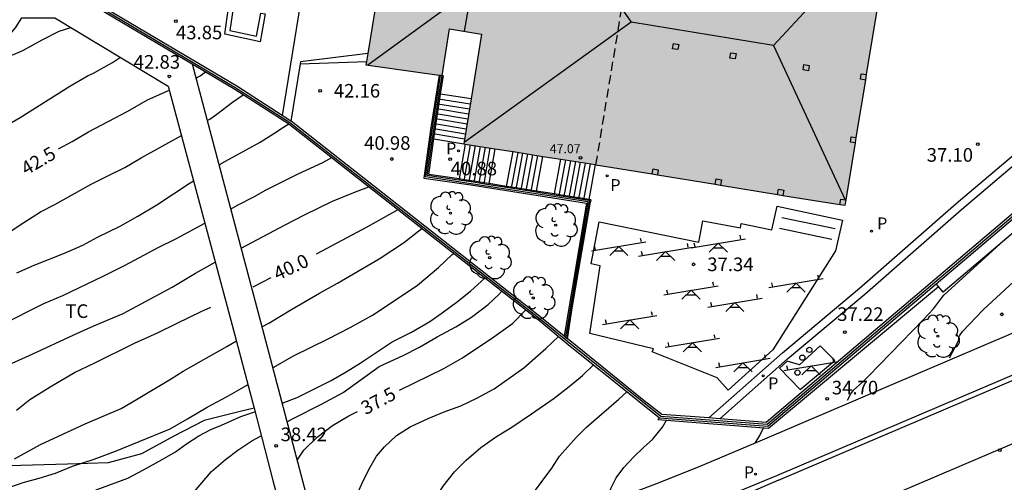
# Model space of a CAD drawing. Units: metres. Extents: x 579944 to 580294, y 4794790 to 4795041.
# Drawn here: x 580049 to 580103, y 4794931 to 4794957 of the extents above; entities that cross this region are included whole.
import ezdxf

# ---------------------------------------------------------------- set-up
doc = ezdxf.new("R2010")
doc.units = ezdxf.units.M
doc.linetypes.add('TRAZOS_NORMALES', pattern=[0.75, 0.5, -0.25])
for name, color, linetype in [('020104', 34, 'Continuous'), ('020204', 9, 'Continuous'), ('020307', 24, 'Continuous'), ('020308', 9, 'Continuous'), ('060106', 9, 'BARANDILLA'), ('060108', 9, 'Continuous'), ('060113', 4, 'Continuous'), ('060117', 9, 'Continuous'), ('060124', 9, 'Continuous'), ('060130', 9, 'Continuous'), ('060141', 9, 'Continuous'), ('070104', 3, 'Continuous'), ('070105', 6, 'Continuous'), ('070108', 9, 'VALLA'), ('070117', 9, 'Continuous'), ('080104', 9, 'TRAZOS_NORMALES'), ('080109', 9, 'Continuous'), ('080201', 9, 'Continuous'), ('080303', 9, 'Continuous'), ('100105', 3, 'Continuous'), ('100116', 71, 'Continuous'), ('100202', 3, 'Continuous'), ('100301', 7, 'Continuous'), ('110104', 9, 'Continuous'), ('110201', 9, 'Continuous'), ('210201', 9, 'Continuous'), ('210203', 4, 'Continuous'), ('210205', 4, 'Continuous'), ('210301', 9, 'Continuous'), ('210303', 4, 'Continuous'), ('210305', 4, 'Continuous'), ('260101', 9, 'Continuous'), ('260202', 9, 'Continuous'), ('990501', 21, 'Continuous')]:
    doc.layers.add(name, color=color, linetype=linetype)
doc.layers.add('020105', color=24, linetype='Continuous', lineweight=30)
doc.layers.add('080111', color=7, linetype='Continuous', lineweight=30)
doc.styles.add('ARIAL', font='ARIAL.TTF', dxfattribs={"height": 1})
doc.styles.add('ARIALI', font='ARIALI.TTF', dxfattribs={"height": 1})
doc.styles.add('ROMANS', font='romans__.ttf', dxfattribs={"height": 1})
doc.linetypes.add('BARANDILLA', pattern='A,1,[201,DONOSTI.shx,S=0.1,R=0,X=0,Y=0],1', length=2)
doc.linetypes.add('VALLA', pattern='A,1,[200,DONOSTI.shx,S=0.1,R=0,X=0,Y=0],1', length=2)

# ---------------------------------------------------------------- blocks, each defined once
blk = doc.blocks.new('PLUVI3')
blk.add_circle((0, 0), 0.055)
blk = doc.blocks.new('COTAPU')
blk.add_circle((0, 0), 0.075)
blk = doc.blocks.new('PLUVI2')
blk.add_circle((0, 0), 0.055)
blk = doc.blocks.new('ARBOL')
blk.add_circle((0, 0), 0.0587)
for centre, radius, start, end in [((-0.28, 0.855), 0.3, 359.2878, 173.6078), ((0.097, 0.97), 0.21, 23.1565, 160.4665), ((0.438, 0.881), 0.24, 301.578, 139.328), ((-0.564, 0.381), 0.532, 92.28, 254.58), ((0.656, 0.288), 0.443, 319.8556, 114.7656), ((-0.091, 0.321), 0.12, 119.14, 310.56), ((0.819, -0.249), 0.383, 235.5275, 62.0275), ((-0.556, -0.339), 0.555, 142.64, 266.54), ((-0.039, -0.384), 0.21, 189.64, 323.88), ((-0.301, -0.676), 0.45, 213.78, 295.32), ((0.299, -0.624), 0.532, 224.67, 0.24)]:
    blk.add_arc(centre, radius, start, end)
blk = doc.blocks.new('HUEPIV')
blk.add_circle((0, 0), 0.145)
blk = doc.blocks.new('PLUVI1')
blk.add_circle((0, 0), 0.055)
blk = doc.blocks.new('JUEINF')
for p, q in [((-1.5, -0.25), (1.5, 0.25)), ((-1.28, -0.2), (-1.33, 0.005)), ((1.25, 0.25), (1.2, 0.44)), ((-0.25, -0.25), (0.25, -0.25))]:
    blk.add_line(p, q)
blk.add_lwpolyline([(-0.5, -0.5), (0, 0), (0.5, -0.5)])
blk = doc.blocks.new('PUNTO')
blk.add_circle((0, 0), 0.075)

msp = doc.modelspace()

# ---------------------------------------------------------------- hatches: boundary and pattern name
at = {"layer": '990501'}
h = msp.add_hatch(color=256, dxfattribs=at)
h.paths.add_polyline_path([(580100.989, 4794986.247), (580079.883, 4794989.797), (580078.87, 4794983.773), (580077.162, 4794984.067), (580077.651, 4794986.588), (580073.415, 4794987.308), (580068.057, 4794954.314), (580072.252, 4794953.726), (580072.668, 4794956.29), (580074.431, 4794956.003), (580073.454, 4794949.955), (580080.744, 4794948.802), (580090.763, 4794947.157), (580094.491, 4794946.565)])
h.paths.add_polyline_path([(580082.567, 4794959.861), (580075.778, 4794961.069), (580078.332, 4794977.954), (580078.423, 4794978.437), (580085.379, 4794977.376), (580084.063, 4794968.939)], flags=16)

# ---------------------------------------------------------------- linework, layer by layer
at = {"layer": '020104', "flags": 128}
for points, elevation in [([(580047.119, 4794954.259), (580049.139, 4794955.104), (580050.188, 4794955.687), (580051.135, 4794956.161), (580051.787, 4794956.369)], 43.5), ([(580048.018, 4794950.832), (580048.981, 4794951.408), (580051.722, 4794953.136), (580052.732, 4794953.72), (580052.993, 4794953.836), (580054.074, 4794954.443), (580054.517, 4794954.725)], 43), ([(580100.247, 4794938.155), (580100.716, 4794939.063), (580100.754, 4794939.174), (580100.765, 4794939.297), (580100.789, 4794939.372), (580100.966, 4794939.607), (580102.096, 4794940.797), (580104.024, 4794942.591), (580104.575, 4794943.179), (580104.868, 4794943.539), (580105.493, 4794944.418), (580107.474, 4794947.508), (580107.772, 4794947.931), (580108.042, 4794948.279), (580108.283, 4794948.541), (580108.497, 4794948.728), (580108.691, 4794948.859), (580108.873, 4794948.953), (580109.392, 4794949.175), (580109.72, 4794949.341), (580109.873, 4794949.437), (580110.15, 4794949.66), (580110.403, 4794949.912), (580114.03, 4794953.787)], 34), ([(580059.295, 4794951.234), (580059.445, 4794951.323), (580059.84, 4794951.596), (580060.686, 4794952.259), (580061.283, 4794952.665)], 42), ([(580059.947, 4794948.785), (580060.105, 4794948.881), (580062.221, 4794950.055), (580063.176, 4794950.646), (580063.358, 4794950.779), (580063.796, 4794951.056)], 41.5), ([(580048.33, 4794945.055), (580049.191, 4794945.623), (580050.107, 4794946.199), (580050.896, 4794946.611), (580052.894, 4794947.723), (580053.817, 4794948.197), (580054.748, 4794948.647), (580055.656, 4794949.184), (580057.879, 4794950.418)], 42), ([(580060.593, 4794946.36), (580061.008, 4794946.594), (580061.876, 4794947.036), (580062.555, 4794947.418), (580064.314, 4794948.295), (580065.679, 4794948.923), (580066.171, 4794949.194)], 41), ([(580048.803, 4794942.841), (580049.758, 4794943.26), (580051.422, 4794943.926), (580052.439, 4794944.375), (580053.245, 4794944.803), (580054.499, 4794945.424), (580055.478, 4794945.968), (580056.528, 4794946.591), (580058.314, 4794947.775), (580058.547, 4794947.922)], 41.5), ([(580061.165, 4794944.211), (580063.598, 4794945.496), (580064.671, 4794946.048), (580066.218, 4794946.793), (580067.472, 4794947.312), (580068.218, 4794947.589)], 40.5), ([(580047.909, 4794939.961), (580050.284, 4794941.157), (580051.333, 4794941.59), (580053.566, 4794942.653), (580054.773, 4794943.259), (580056.603, 4794944.239), (580057.606, 4794944.736), (580059.173, 4794945.584)], 41), ([(580062.322, 4794939.865), (580062.703, 4794940.059), (580063.919, 4794940.798), (580065.49, 4794941.716), (580066.485, 4794942.276), (580068.782, 4794943.622), (580070.133, 4794944.503), (580071.146, 4794945.293)], 39.5), ([(580094.614, 4794935.817), (580094.809, 4794936.175), (580094.956, 4794936.371), (580095.446, 4794936.816), (580095.78, 4794937.145), (580098.805, 4794940.263), (580099.359, 4794940.866), (580099.794, 4794941.454), (580099.938, 4794941.613), (580103.237, 4794944.621)], 34.5), ([(580062.918, 4794937.609), (580062.97, 4794937.644), (580064.052, 4794938.258), (580065.969, 4794939.198), (580067.185, 4794939.827), (580068.408, 4794940.504), (580069.838, 4794941.438), (580070.904, 4794942.158), (580072.059, 4794943.142), (580072.811, 4794943.845), (580072.905, 4794943.913)], 39), ([(580102.392, 4794943.905), (580102.392, 4794943.905)], 34), ([(580048.547, 4794937.865), (580049.643, 4794938.353), (580051.94, 4794939.423), (580053.049, 4794939.923), (580054.656, 4794940.595), (580057.359, 4794942.049), (580058.654, 4794942.819), (580059.748, 4794943.437)], 40.5), ([(580063.434, 4794935.655), (580064.265, 4794935.97), (580066.143, 4794936.909), (580066.956, 4794937.376), (580067.73, 4794937.859), (580069.508, 4794939.035), (580070.573, 4794939.579), (580071.584, 4794940.162), (580072.263, 4794940.63), (580073.101, 4794941.262), (580073.821, 4794941.831), (580074.626, 4794942.564)], 38.5), ([(580063.704, 4794934.635), (580064.004, 4794934.798), (580065.606, 4794935.605), (580066.79, 4794936.235), (580068.79, 4794937.677), (580070.107, 4794938.29), (580071.015, 4794938.749), (580071.978, 4794939.309), (580073.02, 4794939.868), (580073.873, 4794940.39), (580074.79, 4794941.092), (580075.391, 4794941.647), (580075.553, 4794941.837)], 38), ([(580048.669, 4794932.583), (580050.098, 4794933.376), (580052.567, 4794934.524), (580054.547, 4794935.369), (580055.4, 4794935.859), (580057.279, 4794936.979), (580057.966, 4794937.423), (580060.39, 4794938.784), (580060.908, 4794939.093)], 39.5), ([(580065.853, 4794926.496), (580067.419, 4794930.321), (580067.842, 4794931.238), (580068.209, 4794931.991), (580068.646, 4794932.735), (580069.074, 4794933.244), (580069.739, 4794933.877), (580070.489, 4794934.352), (580071.491, 4794934.817), (580072.375, 4794935.173), (580073.281, 4794935.515), (580074.173, 4794935.923), (580075.128, 4794936.44), (580076.756, 4794937.609), (580077.974, 4794938.671), (580078.677, 4794939.334)], 37), ([(580070.067, 4794926.285), (580070.132, 4794926.488), (580070.468, 4794927.328), (580070.899, 4794928.363), (580071.282, 4794929.218), (580071.808, 4794930.245), (580072.317, 4794931.076), (580072.935, 4794931.866), (580073.577, 4794932.507), (580074.399, 4794933.218), (580075.26, 4794933.81), (580076.105, 4794934.331), (580077.196, 4794935.064), (580078.436, 4794935.937), (580079.266, 4794936.577), (580080.002, 4794937.185), (580080.602, 4794937.77)], 36.5), ([(580048.36, 4794930.998), (580049.156, 4794931.276), (580050.039, 4794931.522), (580050.929, 4794931.791), (580051.876, 4794932.186), (580053.074, 4794932.572), (580054.241, 4794933.013), (580057.261, 4794934.244), (580058.217, 4794934.789), (580059.29, 4794935.426), (580060.396, 4794936.024), (580061.43, 4794936.608), (580061.541, 4794936.683)], 39), ([(580075.9, 4794928.221), (580076.458, 4794929.268), (580076.737, 4794929.833), (580077.127, 4794930.483), (580078.309, 4794932.08), (580078.738, 4794932.73), (580079.649, 4794933.763), (580080.219, 4794934.333), (580081.999, 4794935.867), (580082.445, 4794936.284)], 36), ([(580047.614, 4794920.61), (580048.452, 4794921.755), (580049.782, 4794923.33), (580050.209, 4794924.016), (580050.654, 4794924.679), (580051.16, 4794925.86), (580051.443, 4794926.78), (580051.63, 4794927.511), (580051.979, 4794928.655), (580052.109, 4794929.315), (580052.27, 4794929.904), (580052.636, 4794930.476), (580053.181, 4794930.882), (580054.931, 4794931.523), (580055.784, 4794931.974), (580056.818, 4794932.542), (580057.552, 4794932.977), (580058.161, 4794933.414), (580058.84, 4794933.858), (580059.503, 4794934.208), (580060.087, 4794934.447), (580061.159, 4794934.928), (580061.935, 4794935.183)], 38.5), ([(580081.293, 4794930.165), (580081.338, 4794930.363), (580081.57, 4794930.952), (580081.865, 4794931.532), (580082.277, 4794932.104), (580082.816, 4794932.674), (580083.378, 4794933.221), (580083.868, 4794933.654), (580084.416, 4794934.33), (580084.628, 4794934.712)], 35.5), ([(580052.925, 4794921.683), (580053.451, 4794922.415), (580054.276, 4794923.463), (580055.092, 4794924.434), (580055.909, 4794925.506), (580056.514, 4794926.548), (580056.922, 4794927.615), (580057.315, 4794928.824), (580057.832, 4794929.828), (580058.492, 4794930.665), (580059.53, 4794931.886), (580060.317, 4794932.549), (580060.996, 4794933.056), (580061.755, 4794933.577), (580062.282, 4794933.863)], 38)]:
    msp.add_lwpolyline(points, dxfattribs=dict(at, elevation=elevation))
at = {"layer": '020105', "flags": 128}
for points, elevation in [([(580058.674, 4794953.568), (580058.915, 4794953.704), (580059.201, 4794953.924)], 42.5), ([(580051.106, 4794949.686), (580051.844, 4794950.091), (580052.76, 4794950.62), (580054.914, 4794951.763), (580056.004, 4794952.377), (580057.132, 4794952.873), (580057.213, 4794952.905)], 42.5), ([(580065.332, 4794943.895), (580068.152, 4794945.403), (580069.826, 4794946.328)], 40), ([(580061.831, 4794942.07), (580062.828, 4794942.583)], 40), ([(580048.777, 4794935.271), (580049.52, 4794935.864), (580050.633, 4794936.549), (580051.975, 4794937.343), (580053.064, 4794937.863), (580055.289, 4794938.972), (580056.551, 4794939.53), (580057.648, 4794940.074), (580058.958, 4794940.703), (580059.493, 4794940.943)], 40), ([(580069.9, 4794936.381), (580072.344, 4794937.57), (580073.386, 4794938.161), (580075.101, 4794939.306), (580076.136, 4794940.039), (580076.868, 4794940.806)], 37.5), ([(580064.264, 4794932.514), (580064.638, 4794933.065), (580065.367, 4794933.784), (580066.204, 4794934.423), (580067.105, 4794934.952), (580067.589, 4794935.192)], 37.5), ([(580089.515, 4794933.456), (580089.783, 4794933.871), (580089.99, 4794934.295)], 35)]:
    msp.add_lwpolyline(points, dxfattribs=dict(at, elevation=elevation))
at = {"layer": '060106'}
for points in [[(580072.176, 4794952.694, 42.199), (580072.332, 4794953.714, 42.591)], [(580072.136, 4794952.43, 42.098), (580072.176, 4794952.694, 42.199)], [(580071.805, 4794950.236, 41.305), (580071.893, 4794950.847, 41.49), (580072.136, 4794952.43, 42.098)], [(580073.191, 4794948.019, 40.601), (580071.522, 4794948.27, 40.711), (580071.805, 4794950.236, 41.305)], [(580073.47, 4794947.977, 40.583), (580073.191, 4794948.019, 40.601)], [(580074.836, 4794947.764, 40.11), (580073.869, 4794947.917, 40.557), (580073.47, 4794947.977, 40.583)], [(580075.812, 4794947.61, 39.659), (580074.836, 4794947.764, 40.11)], [(580076.087, 4794947.567, 39.531), (580075.812, 4794947.61, 39.659)], [(580077.46, 4794947.35, 38.897), (580076.087, 4794947.567, 39.531)], [(580078.459, 4794947.193, 38.435), (580077.46, 4794947.35, 38.897)], [(580078.728, 4794947.15, 38.311), (580078.459, 4794947.193, 38.435)], [(580080.359, 4794946.893, 37.557), (580078.728, 4794947.15, 38.311)], [(580079.181, 4794939.195, 37.593), (580079.438, 4794940.897, 37.594), (580080.417, 4794946.638, 37.908), (580080.449, 4794946.735, 37.507)], [(580080.449, 4794946.735, 37.507), (580080.473, 4794946.875, 37.504), (580080.359, 4794946.893, 37.557)]]:
    msp.add_polyline3d(points, dxfattribs=at)
at = {"layer": '060108'}
for points in [[(580090.722, 4794931.661, 34.721), (580113.282, 4794941.277, 32.734)], [(580048.585, 4794918.645, 38.327), (580050.666, 4794919.054, 38.156), (580052.742, 4794919.486, 37.984), (580054.813, 4794919.941, 37.813), (580056.879, 4794920.419, 37.642), (580058.94, 4794920.919, 37.47), (580060.995, 4794921.443, 37.299), (580063.045, 4794921.999, 37.125), (580065.089, 4794922.575, 36.952), (580067.128, 4794923.171, 36.778), (580069.161, 4794923.786, 36.605), (580071.188, 4794924.421, 36.431), (580073.208, 4794925.075, 36.258), (580075.223, 4794925.749, 36.084), (580077.628, 4794926.583, 35.876), (580080.023, 4794927.444, 35.668), (580082.408, 4794928.332, 35.461), (580084.782, 4794929.248, 35.253), (580087.146, 4794930.192, 35.045), (580090.722, 4794931.661, 34.721)]]:
    msp.add_polyline3d(points, dxfattribs=at)
at = {"layer": '060113'}
for points in [[(580086.964, 4794934.839, 37.319), (580091.031, 4794938.436, 37.241), (580095.287, 4794942.005, 37.176), (580100.611, 4794946.657, 37.098), (580104.652, 4794950.086, 37.015), (580111.219, 4794955.736, 36.925), (580115.593, 4794959.476, 36.882), (580117.245, 4794960.991, 36.85), (580117.72, 4794961.502, 36.854), (580117.869, 4794961.777, 36.854), (580117.987, 4794962.107, 36.854), (580118.125, 4794962.522, 36.828), (580118.226, 4794962.981, 36.809), (580118.292, 4794963.679, 36.809), (580118.67, 4794967.224, 36.798), (580119.012, 4794970.941, 36.869), (580119.356, 4794974.934, 36.921), (580119.569, 4794977.909, 36.929)], [(580087.572, 4794934.792, 37.303), (580091.316, 4794938.105, 37.231), (580095.571, 4794941.673, 37.166), (580100.896, 4794946.326, 37.088), (580104.936, 4794949.754, 37.005), (580111.503, 4794955.405, 36.915), (580115.882, 4794959.149, 36.872), (580117.553, 4794960.681, 36.839), (580118.078, 4794961.246, 36.843), (580118.269, 4794961.598, 36.842), (580118.4, 4794961.964, 36.842), (580118.546, 4794962.405, 36.816), (580118.658, 4794962.913, 36.797), (580118.726, 4794963.635, 36.798), (580119.104, 4794967.181, 36.787), (580119.447, 4794970.902, 36.858), (580119.791, 4794974.9, 36.91), (580120.002, 4794977.838, 36.918)], [(580090.806, 4794931.408, 34.6), (580113.365, 4794941.025, 32.613)], [(580090.806, 4794931.408, 34.6), (580087.26, 4794929.873, 34.93), (580084.895, 4794928.929, 35.138), (580082.516, 4794928.011, 35.346), (580080.127, 4794927.121, 35.553), (580077.728, 4794926.259, 35.761), (580075.319, 4794925.424, 35.969), (580073.302, 4794924.749, 36.143), (580071.278, 4794924.093, 36.316), (580069.247, 4794923.457, 36.49), (580067.211, 4794922.841, 36.663), (580065.169, 4794922.244, 36.837), (580063.121, 4794921.667, 37.01), (580061.067, 4794921.11, 37.184), (580059.008, 4794920.585, 37.355), (580056.943, 4794920.084, 37.527), (580054.873, 4794919.605, 37.698), (580052.798, 4794919.149, 37.869), (580050.718, 4794918.717, 38.041), (580048.634, 4794918.307, 38.212)]]:
    msp.add_polyline3d(points, dxfattribs=at)
at = {"layer": '060117'}
for points in [[(580071.725, 4794950.249, 41.181), (580071.805, 4794950.236, 41.181)], [(580071.805, 4794950.236, 41.181), (580073.454, 4794949.955, 41.194)], [(580075.169, 4794949.683, 40.101), (580074.836, 4794947.764, 40.09)], [(580077.46, 4794947.35, 38.995), (580077.816, 4794949.265, 38.99)], [(580080.359, 4794946.893, 37.727), (580080.712, 4794948.807, 37.724)], [(580074.836, 4794947.764, 40.09), (580074.825, 4794947.699, 40.09)], [(580077.448, 4794947.285, 38.995), (580077.46, 4794947.35, 38.995)], [(580080.347, 4794946.828, 37.727), (580080.359, 4794946.893, 37.727)]]:
    msp.add_polyline3d(points, dxfattribs=at)
at = {"layer": '060124'}
for points in [[(580049.077, 4794956.906, 43.861), (580050.901, 4794956.903, 43.812), (580057.151, 4794953.139, 42.742), (580060.755, 4794939.673, 39.919), (580061.883, 4794935.379, 38.988)], [(580058.462, 4794954.364, 42.86), (580062.428, 4794939.465, 39.706), (580064.471, 4794931.729, 38.056), (580066.219, 4794925.108, 36.991)], [(580072.176, 4794952.694, 42.584), (580072.096, 4794952.706, 42.584)], [(580073.855, 4794952.438, 42.588), (580072.176, 4794952.694, 42.584)], [(580073.535, 4794949.942, 41.048), (580073.191, 4794948.019, 41.028)], [(580075.812, 4794947.61, 39.944), (580076.168, 4794949.525, 39.954)], [(580078.459, 4794947.193, 38.844), (580078.805, 4794949.108, 38.846)], [(580073.191, 4794948.019, 41.028), (580073.179, 4794947.952, 41.028)], [(580075.8, 4794947.545, 39.944), (580075.812, 4794947.61, 39.944)], [(580078.447, 4794947.128, 38.844), (580078.459, 4794947.193, 38.844)], [(580061.883, 4794935.379, 38.988), (580062.929, 4794931.399, 38.126), (580064.717, 4794924.668, 37.12)]]:
    msp.add_polyline3d(points, dxfattribs=at)
at = {"layer": '060130'}
msp.add_polyline3d([(580093.109, 4794938.808, 37.246), (580091.969, 4794937.768, 37.244), (580091.29, 4794937.968, 37.244), (580090.865, 4794937.579, 37.244), (580092.009, 4794936.401, 37.256), (580093.912, 4794938.001, 37.256), (580093.109, 4794938.808, 37.246)], dxfattribs=at)
at = {"layer": '060141'}
for points in [[(580072.014, 4794952.169, 42.268), (580073.765, 4794951.879, 42.281)], [(580072.056, 4794952.443, 42.424), (580073.809, 4794952.153, 42.437)], [(580071.93, 4794951.62, 41.957), (580073.676, 4794951.331, 41.97)], [(580071.972, 4794951.895, 42.113), (580073.721, 4794951.605, 42.126)], [(580071.846, 4794951.072, 41.646), (580073.588, 4794950.784, 41.659)], [(580071.888, 4794951.346, 41.802), (580073.632, 4794951.058, 41.815)], [(580071.765, 4794950.524, 41.336), (580073.499, 4794950.237, 41.349)], [(580071.804, 4794950.798, 41.491), (580073.544, 4794950.51, 41.504)], [(580073.803, 4794949.9, 40.886), (580073.458, 4794947.911, 40.876)], [(580074.077, 4794949.856, 40.729), (580073.732, 4794947.871, 40.719)], [(580074.35, 4794949.813, 40.572), (580074.005, 4794947.829, 40.562)], [(580074.623, 4794949.77, 40.414), (580074.278, 4794947.786, 40.404)], [(580074.896, 4794949.727, 40.257), (580074.552, 4794947.743, 40.246)], [(580076.075, 4794947.502, 39.792), (580076.444, 4794949.482, 39.788)], [(580076.349, 4794947.459, 39.632), (580076.718, 4794949.439, 39.628)], [(580076.624, 4794947.416, 39.473), (580076.993, 4794949.395, 39.469)], [(580076.899, 4794947.372, 39.314), (580077.267, 4794949.352, 39.31)], [(580077.173, 4794947.329, 39.155), (580077.541, 4794949.309, 39.15)], [(580078.716, 4794947.085, 38.686), (580079.081, 4794949.065, 38.683)], [(580078.988, 4794947.042, 38.526), (580079.353, 4794949.022, 38.523)], [(580079.26, 4794946.999, 38.366), (580079.625, 4794948.979, 38.363)], [(580079.531, 4794946.957, 38.206), (580079.896, 4794948.936, 38.203)], [(580079.803, 4794946.914, 38.046), (580080.168, 4794948.893, 38.043)], [(580080.075, 4794946.871, 37.886), (580080.44, 4794948.85, 37.883)]]:
    msp.add_polyline3d(points, dxfattribs=at)
at = {"layer": '070104'}
msp.add_polyline3d([(580061.883, 4794935.379, 38.823), (580061.115, 4794935.198, 38.879), (580059.138, 4794934.7, 38.955), (580057.453, 4794933.83, 38.99), (580055.682, 4794932.858, 39.017), (580053.83, 4794932.374, 39.046), (580051.6, 4794932.287, 39.134), (580048.381, 4794932.199, 39.482), (580043.734, 4794932.115, 40.09), (580042.26, 4794932.245, 40.206), (580040.37, 4794932.876, 40.603), (580038.293, 4794933.157, 40.939), (580035.773, 4794933.113, 41.291), (580032.837, 4794933.06, 41.402), (580029.96, 4794933.289, 41.627), (580028.485, 4794933.503, 41.626)], dxfattribs=at)
at = {"layer": '070105'}
for points in [[(580120.002, 4794977.838, 37.042), (580121.957, 4794977.518, 37.013), (580120.599, 4794962.467, 36.939), (580120.36, 4794961.651, 36.947), (580119.723, 4794960.111, 36.931), (580113.32, 4794954.381, 37.088), (580105.683, 4794947.773, 37.38), (580090.13, 4794934.597, 37.352), (580087.572, 4794934.792, 37.429)], [(580099.499, 4794942.239, 37.364), (580105.878, 4794947.643, 37.378), (580113.522, 4794954.245, 37.378), (580119.963, 4794960.024, 36.95), (580120.595, 4794961.554, 36.933), (580120.843, 4794962.421, 36.916), (580122.223, 4794977.71, 37.048), (580121.982, 4794977.749, 37.051)], [(580049.433, 4794958.707, 44.211), (580049.426, 4794958.613, 44.203), (580051.211, 4794958.677, 44.123), (580058.462, 4794954.364, 43.683)], [(580063.442, 4794951.518, 42.469), (580060.925, 4794953.129, 43.572), (580051.263, 4794958.875, 44.162), (580049.44, 4794958.81, 44.22), (580049.433, 4794958.711, 44.211)], [(580062.503, 4794957.122, 43.645), (580062.221, 4794955.585, 43.831), (580060.27, 4794956.001, 43.854), (580060.482, 4794957.476, 43.853)], [(580060.482, 4794957.476, 43.853), (580060.729, 4794957.44, 43.853), (580060.551, 4794956.197, 43.854), (580062.022, 4794955.883, 43.831), (580062.257, 4794957.167, 43.645), (580062.503, 4794957.122, 43.645)], [(580118.038, 4794957.21, 34.373), (580111.265, 4794951.425, 34.409), (580099.89, 4794941.784, 34.535), (580099.636, 4794942.08, 34.534)], [(580058.462, 4794954.364, 43.683), (580060.816, 4794952.964, 43.54), (580063.798, 4794951.055, 42.309), (580074.248, 4794942.861, 39.059)], [(580072.086, 4794953.749, 42.579), (580071.642, 4794950.854, 41.49), (580071.24, 4794948.064, 41.733), (580073.834, 4794947.69, 40.56), (580080.228, 4794946.681, 37.605), (580078.992, 4794939.349, 37.593)], [(580072.096, 4794952.706, 42.199), (580072.252, 4794953.726, 42.591)], [(580071.725, 4794950.249, 41.312), (580071.813, 4794950.859, 41.49), (580072.096, 4794952.706, 42.199)], [(580063.917, 4794951.213, 42.26), (580063.442, 4794951.518, 42.469)], [(580078.992, 4794939.349, 37.593), (580077.654, 4794940.443, 38.038), (580063.936, 4794951.201, 42.252), (580063.917, 4794951.213, 42.26)], [(580073.179, 4794947.952, 40.602), (580071.432, 4794948.211, 40.716), (580071.725, 4794950.249, 41.312)], [(580074.825, 4794947.699, 40.111), (580073.859, 4794947.852, 40.558), (580073.179, 4794947.952, 40.602)], [(580075.8, 4794947.545, 39.661), (580074.825, 4794947.699, 40.111)], [(580077.448, 4794947.285, 38.899), (580075.8, 4794947.545, 39.661)], [(580078.447, 4794947.128, 38.437), (580077.448, 4794947.285, 38.899)], [(580080.347, 4794946.828, 37.559), (580078.447, 4794947.128, 38.437)], [(580079.154, 4794939.217, 38.051), (580079.396, 4794940.848, 37.663), (580080.403, 4794946.819, 37.533), (580080.347, 4794946.828, 37.559)], [(580090.986, 4794945.885, 37.673), (580093.934, 4794945.284, 37.652)], [(580090.866, 4794945.311, 37.609), (580093.753, 4794944.697, 37.548)], [(580074.248, 4794942.861, 39.059), (580077.531, 4794940.286, 38.038), (580079.202, 4794938.898, 37.598), (580084.239, 4794934.838, 37.448)], [(580084.239, 4794934.838, 37.455), (580089.244, 4794934.457, 37.363), (580090.224, 4794934.382, 37.345), (580099.499, 4794942.239, 37.364)], [(580099.636, 4794942.08, 34.534), (580099.499, 4794942.239, 37.364)], [(580084.239, 4794934.838, 37.455), (580084.159, 4794934.748, 35.217), (580090.268, 4794934.274, 34.796), (580099.636, 4794942.08, 34.67)], [(580078.992, 4794939.349, 37.593), (580079.073, 4794939.283, 37.593)], [(580079.073, 4794939.283, 37.593), (580079.154, 4794939.217, 37.593)], [(580079.181, 4794939.195, 37.592), (580079.154, 4794939.217, 37.593)], [(580086.964, 4794934.839, 37.448), (580084.369, 4794935.037, 37.526), (580083.409, 4794935.786, 37.483), (580079.313, 4794939.087, 37.592), (580079.181, 4794939.195, 37.592)], [(580087.572, 4794934.792, 37.429), (580086.964, 4794934.839, 37.448)]]:
    msp.add_polyline3d(points, dxfattribs=at)
at = {"layer": '070108'}
for points in [[(580069.561, 4794988.957, 42.658), (580065.574, 4794964.673, 43.548), (580063.442, 4794951.518, 42.377)], [(580049.433, 4794958.711, 44.199), (580051.237, 4794958.776, 44.143), (580060.871, 4794953.046, 43.556), (580063.86, 4794951.133, 42.334), (580077.592, 4794940.364, 37.72), (580079.177, 4794939.074, 37.534), (580084.317, 4794934.931, 37.559), (580090.177, 4794934.489, 37.559), (580105.788, 4794947.714, 37.365), (580113.428, 4794954.319, 37.084), (580119.843, 4794960.067, 37.169), (580120.478, 4794961.603, 36.938), (580120.721, 4794962.444, 36.93), (580122.09, 4794977.614, 37.061), (580112.63, 4794979.147, 37.155), (580103.216, 4794980.689, 37.276)], [(580028.485, 4794933.503, 42.02), (580029.858, 4794936.658, 42.387), (580030.718, 4794938.679, 42.58), (580031.507, 4794940.112, 42.792), (580032.627, 4794941.603, 42.912), (580034.269, 4794943.37, 43.083), (580036.915, 4794945.679, 43.195), (580040.794, 4794949.18, 43.363), (580044.81, 4794952.326, 43.56), (580047.188, 4794954.529, 43.769), (580048.728, 4794956.344, 43.838), (580049.077, 4794956.906, 43.838)], [(580068.157, 4794954.929, 42.094), (580064.447, 4794954.482, 42.715), (580064.429, 4794954.366, 42.696)], [(580064.429, 4794954.366, 42.696), (580063.917, 4794951.213, 42.377)], [(580064.429, 4794954.366, 42.696), (580068.086, 4794954.491, 42.045)], [(580079.073, 4794939.283, 39.928), (580080.315, 4794946.75, 39.769), (580071.336, 4794948.137, 40.364), (580071.707, 4794950.714, 40.959), (580072.17, 4794953.737, 42.12)]]:
    msp.add_polyline3d(points, dxfattribs=at)
at = {"layer": '070117'}
for points in [[(580085.265, 4794955.15, 37.514), (580084.973, 4794955.196, 37.514), (580085.02, 4794955.488, 37.503), (580085.313, 4794955.44, 37.503), (580085.265, 4794955.15, 37.514)], [(580088.424, 4794954.639, 37.471), (580088.132, 4794954.685, 37.471), (580088.179, 4794954.977, 37.46), (580088.472, 4794954.929, 37.46), (580088.424, 4794954.639, 37.471)], [(580092.461, 4794953.984, 37.459), (580092.169, 4794954.03, 37.459), (580092.216, 4794954.322, 37.448), (580092.509, 4794954.274, 37.448), (580092.461, 4794953.984, 37.459)], [(580095.622, 4794953.473, 37.427), (580095.328, 4794953.522, 37.446), (580095.376, 4794953.817, 37.446), (580095.671, 4794953.769, 37.427)], [(580095.055, 4794950.006, 37.425), (580094.778, 4794950.052, 37.443), (580094.826, 4794950.347, 37.443), (580095.103, 4794950.302, 37.425)], [(580083.844, 4794948.293, 37.498), (580083.889, 4794948.573, 37.487), (580084.182, 4794948.525, 37.487), (580084.136, 4794948.245, 37.498)], [(580087.319, 4794947.723, 37.474), (580087.367, 4794948.019, 37.463), (580087.66, 4794947.971, 37.463), (580087.611, 4794947.675, 37.474)], [(580090.763, 4794947.157, 37.453), (580090.81, 4794947.449, 37.442), (580091.103, 4794947.401, 37.442), (580091.055, 4794947.111, 37.453)], [(580094.195, 4794946.612, 37.417), (580094.243, 4794946.907, 37.417), (580094.54, 4794946.859, 37.398)]]:
    msp.add_polyline3d(points, dxfattribs=at)
at = {"layer": '080104'}
msp.add_polyline3d([(580080.744, 4794948.802, 37.518), (580082.567, 4794959.861, 37.528)], dxfattribs=at)
at = {"layer": '080109'}
for points in [[(580096.741, 4794962.093, 47.731), (580090.544, 4794955.381, 49.98)], [(580080.164, 4794960.289, 49.15), (580082.69, 4794956.667, 50.046)], [(580073.493, 4794956.172, 47.14), (580073.889, 4794958.474, 47.161), (580068.168, 4794954.298, 45.804)], [(580082.69, 4794956.667, 50.046), (580073.465, 4794950.024, 47.659)], [(580090.544, 4794955.381, 49.98), (580082.69, 4794956.667, 50.046)], [(580090.544, 4794955.381, 49.98), (580094.48, 4794946.869, 47.696)]]:
    msp.add_polyline3d(points, dxfattribs=at)
at = {"layer": '080111'}
for points in [[(580073.376, 4794987.066, 42.193), (580068.157, 4794954.929, 42.294)], [(580095.671, 4794953.769, 37.834), (580096.347, 4794957.9, 38.074)], [(580072.252, 4794953.726, 42.591), (580072.668, 4794956.29, 42.565), (580074.431, 4794956.003, 42.559), (580073.855, 4794952.438, 41.619)], [(580068.157, 4794954.929, 42.294), (580068.086, 4794954.491, 42.295)], [(580068.086, 4794954.491, 42.295), (580068.057, 4794954.314, 42.296), (580072.086, 4794953.749, 42.579)], [(580072.086, 4794953.749, 42.579), (580072.17, 4794953.737, 42.585)], [(580072.17, 4794953.737, 42.585), (580072.252, 4794953.726, 42.591)], [(580095.622, 4794953.473, 37.816), (580095.671, 4794953.769, 37.834)], [(580095.103, 4794950.302, 37.632), (580095.622, 4794953.473, 37.816)], [(580073.855, 4794952.438, 41.619), (580073.454, 4794949.955, 40.967)], [(580073.454, 4794949.955, 40.965), (580073.535, 4794949.942, 40.927)], [(580073.535, 4794949.942, 40.927), (580075.169, 4794949.683, 40.154)], [(580094.54, 4794946.859, 37.431), (580095.055, 4794950.006, 37.614)], [(580095.055, 4794950.006, 37.614), (580095.103, 4794950.302, 37.632)], [(580075.169, 4794949.683, 40.154), (580076.168, 4794949.525, 39.682)], [(580076.168, 4794949.525, 39.682), (580077.816, 4794949.265, 38.902)], [(580077.816, 4794949.265, 38.902), (580078.805, 4794949.108, 38.435)], [(580078.805, 4794949.108, 38.435), (580080.712, 4794948.807, 37.533)], [(580080.712, 4794948.807, 37.533), (580080.744, 4794948.802, 37.518)], [(580080.744, 4794948.802, 37.518), (580083.844, 4794948.293, 37.498)], [(580083.844, 4794948.293, 37.498), (580084.136, 4794948.245, 37.496)], [(580084.136, 4794948.245, 37.496), (580087.319, 4794947.723, 37.475)], [(580087.319, 4794947.723, 37.475), (580087.611, 4794947.675, 37.473)], [(580087.611, 4794947.675, 37.473), (580090.763, 4794947.157, 37.453)], [(580090.763, 4794947.157, 37.453), (580091.055, 4794947.111, 37.45)], [(580091.055, 4794947.111, 37.45), (580094.195, 4794946.612, 37.417)], [(580094.195, 4794946.612, 37.417), (580094.491, 4794946.565, 37.414), (580094.54, 4794946.859, 37.431)]]:
    msp.add_polyline3d(points, dxfattribs=at)
at = {"layer": '100105'}
msp.add_polyline3d([(580066.219, 4794925.108, 36.991), (580067.537, 4794925.501, 36.878), (580069.849, 4794926.216, 36.679), (580072.154, 4794926.956, 36.48), (580074.451, 4794927.72, 36.281), (580076.862, 4794928.553, 36.067), (580079.263, 4794929.413, 35.852), (580081.654, 4794930.299, 35.638), (580084.036, 4794931.213, 35.423), (580086.406, 4794932.154, 35.209), (580089.935, 4794933.642, 34.9)], dxfattribs=at)
at = {"layer": '100116'}
msp.add_polyline3d([(580089.935, 4794933.642, 34.9), (580112.494, 4794943.258, 32.913)], dxfattribs=at)
at = {"layer": '110104'}
msp.add_polyline3d([(580080.407, 4794939.496, 37.432), (580080.976, 4794943.23, 37.425), (580080.481, 4794943.331, 37.424), (580080.912, 4794945.651, 37.387), (580086.413, 4794944.537, 37.419), (580086.635, 4794945.706, 37.421), (580088.716, 4794945.325, 37.396), (580088.76, 4794945.557, 37.386), (580090.449, 4794945.216, 37.347), (580090.739, 4794946.518, 37.362), (580094.348, 4794945.741, 37.29), (580093.957, 4794944.047, 37.287), (580090.491, 4794938.599, 37.274), (580088.032, 4794936.378, 37.265), (580087.43, 4794937.044, 37.269), (580083.844, 4794938.494, 37.44), (580083.925, 4794938.653, 37.44), (580080.407, 4794939.496, 37.432)], dxfattribs=at)
at = {"layer": '260101'}
msp.add_polyline3d([(580124.227, 4794942.744, 31.827), (580123.491, 4794942.352, 31.92), (580122.71, 4794941.955, 31.987), (580121.991, 4794941.539, 32.054), (580121.265, 4794941.135, 32.121), (580120.534, 4794940.742, 32.187), (580119.796, 4794940.36, 32.254), (580119.053, 4794939.989, 32.321), (580118.305, 4794939.63, 32.387), (580117.551, 4794939.282, 32.454), (580116.791, 4794938.946, 32.521), (580116.027, 4794938.621, 32.587), (580115.258, 4794938.309, 32.654), (580114.552, 4794938.034, 32.721), (580092.037, 4794928.437, 34.708)], dxfattribs=at)

# ---------------------------------------------------------------- block references
at = {"layer": '020204', "rotation": 359.9987685839998}
for p in [(580057.567, 4794956.722, 43.847), (580057.211, 4794953.675, 42.828), (580065.533, 4794952.879, 42.162), (580101.801, 4794949.943, 37.105), (580069.489, 4794949.118, 40.982), (580072.703, 4794949.103, 40.877), (580086.13, 4794943.311, 37.34), (580103.126, 4794940.553, 33.781), (580094.475, 4794939.569, 37.219), (580093.502, 4794935.888, 34.695), (580063.1, 4794933.309, 38.418), (580103.014, 4794933.058, 33.702)]:
    msp.add_blockref('COTAPU', p, dxfattribs=at)
at = {"layer": '080201', "rotation": 359.9987685839998}
msp.add_blockref('PUNTO', (580079.883, 4794949.185, 47.073), dxfattribs=at)
at = {"layer": '100202', "rotation": 359.9987685839998}
for p in [(580072.723, 4794946.133, 39.794), (580078.522, 4794945.471, 39.787), (580074.881, 4794943.677, 38.934), (580077.284, 4794941.458, 38.162), (580099.601, 4794939.347, 34.185)]:
    msp.add_blockref('ARBOL', p, dxfattribs=at)
at = {"layer": '110201', "rotation": 359.9987685839998}
for p in [(580087.491, 4794944.475, 37.451), (580082, 4794944.302, 37.481), (580084.584, 4794944.016, 37.481), (580091.777, 4794942.279, 37.433), (580085.985, 4794941.881, 37.448), (580088.407, 4794941.204, 37.441), (580082.605, 4794940.248, 37.426), (580086.059, 4794938.988, 37.372), (580088.851, 4794937.88, 37.295), (580092.605, 4794937.709, 37.259)]:
    msp.add_blockref('JUEINF', p, dxfattribs=at)
at = {"layer": '210201', "rotation": 359.9987685839998}
for p in [(580073.156, 4794949.574, 41.045), (580081.364, 4794948.196, 37.503), (580095.945, 4794945.138, 37.343)]:
    msp.add_blockref('PLUVI1', p, dxfattribs=at)
at = {"layer": '210203', "rotation": 359.9987685839998}
msp.add_blockref('PLUVI2', (580089.54, 4794931.738, 34.844), dxfattribs=at)
at = {"layer": '210205', "rotation": 359.9987685839998}
msp.add_blockref('PLUVI3', (580089.967, 4794937.156, 37.216), dxfattribs=at)
at = {"layer": '260202', "rotation": 359.9987685839998}
for p in [(580092.513, 4794938.592, 37.228), (580092.124, 4794938.165, 37.227), (580091.856, 4794937.34, 37.262)]:
    msp.add_blockref('HUEPIV', p, dxfattribs=at)

# ---------------------------------------------------------------- texts
at = {"layer": '020307', "style": 'ARIALI'}
for s, rotation, p in [('42.5', 30.5838, (580049.321, 4794948.191, 42.499)), ('40.0', 25.2518, (580063.182, 4794942.397, 39.999)), ('37.5', 28.2148, (580068.039, 4794934.989, 37.499))]:
    msp.add_text(s, height=0.75, rotation=rotation, dxfattribs=at).set_placement(p)
at = {"layer": '020308', "style": 'ARIAL'}
for s, p in [('43.85', (580057.577, 4794955.72, 43.846)), ('42.83', (580055.249, 4794954.099, 42.827)), ('42.16', (580066.283, 4794952.504, 42.161)), ('40.98', (580067.955, 4794949.627, 40.981)), ('37.10', (580098.986, 4794948.969, 37.104)), ('40.88', (580072.733, 4794948.218, 40.876)), ('37.34', (580086.88, 4794942.936, 37.339)), ('37.22', (580094.047, 4794940.19, 37.218)), ('34.70', (580093.752, 4794936.138, 34.694)), ('38.42', (580063.35, 4794933.559, 38.417))]:
    msp.add_text(s, height=0.75, rotation=359.9988, dxfattribs=at).set_placement(p)
at = {"layer": '080303', "style": 'ARIAL'}
msp.add_text('47.07', height=0.5, rotation=359.9988, dxfattribs=at).set_placement((580078.193, 4794949.435, 47.072))
at = {"layer": '100301', "style": 'ARIAL'}
msp.add_text('TC', height=0.75, rotation=359.9988, dxfattribs=at).set_placement((580051.473, 4794940.355))
at = {"layer": '210301', "style": 'ROMANS'}
for p in [(580072.476, 4794949.374, 41.044), (580081.537, 4794947.359, 37.502), (580096.251, 4794945.244, 37.342)]:
    msp.add_text('P', height=0.65, rotation=359.9988, dxfattribs=at).set_placement(p)
at = {"layer": '210303', "style": 'ROMANS'}
msp.add_text('P', height=0.65, rotation=359.9988, dxfattribs=at).set_placement((580088.903, 4794931.518, 34.843))
at = {"layer": '210305', "style": 'ROMANS'}
msp.add_text('P', height=0.65, rotation=359.9988, dxfattribs=at).set_placement((580090.241, 4794936.426, 37.215))

doc.saveas('drawing.dxf')
